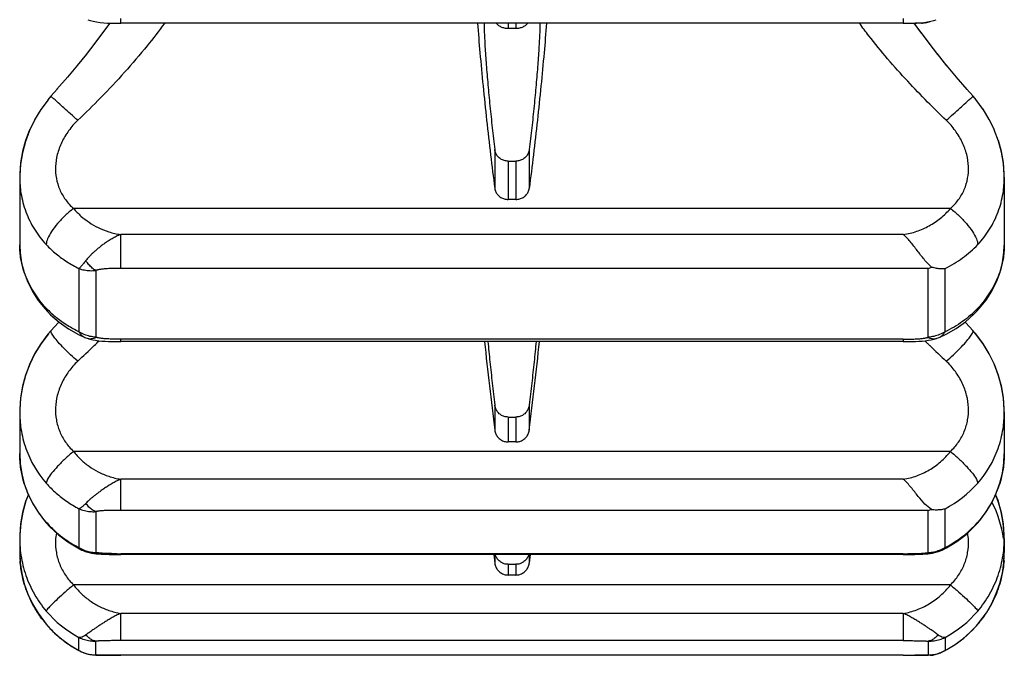
# Model space of a CAD drawing. Units: millimetres. Extents: x 0 to 297, y 0 to 210.
# Drawn here: x 236 to 258, y 30 to 44 of the extents above; entities that cross this region are included whole.
import ezdxf

# ---------------------------------------------------------------- set-up
doc = ezdxf.new("R2010")
doc.units = ezdxf.units.MM
doc.header["$LTSCALE"] = 16.335
doc.layers.get('0').update_dxf_attribs({"linetype": 'CONTINUOUS'})
doc.layers.add('RUNDUNGEN', color=7, linetype='CONTINUOUS')

msp = doc.modelspace()

# ---------------------------------------------------------------- linework, layer by layer
at = {"color": 7, "linetype": 'CONTINUOUS'}
for p, q in [((255.732, 43.622), (238.247, 43.622)), ((256.159, 43.626), (255.995, 43.626)), ((246.903, 43.511), (247.076, 43.511)), ((246.903, 40.544), (247.076, 40.544)), ((235.99, 40.187), (235.99, 38.671)), ((257.99, 40.187), (257.99, 38.671)), ((247.076, 39.689), (246.903, 39.689)), ((255.732, 36.514), (238.247, 36.514)), ((235.99, 34.941), (235.99, 34.012)), ((246.903, 34.828), (247.076, 34.828)), ((257.99, 34.941), (257.99, 34.012)), ((247.076, 34.273), (246.903, 34.273)), ((235.99, 32.117), (235.99, 31.804)), ((257.99, 32.117), (257.99, 31.804)), ((255.732, 31.758), (238.247, 31.758)), ((246.581, 31.758), (246.605, 31.564)), ((247.398, 31.758), (247.374, 31.564)), ((246.903, 31.538), (247.076, 31.538)), ((247.076, 31.299), (246.903, 31.299)), ((255.732, 29.506), (238.247, 29.506)), ((256.335, 29.507), (255.988, 29.507))]:
    msp.add_line(p, q, dxfattribs=at)
at = {"color": 9, "linetype": 'CONTINUOUS'}
for p, q in [((246.903, 43.622), (246.903, 43.511)), ((247.076, 43.622), (247.076, 43.511)), ((246.605, 40.802), (246.605, 39.936)), ((247.374, 40.802), (247.374, 39.936)), ((246.903, 40.544), (246.903, 39.689)), ((247.076, 40.544), (247.076, 39.689)), ((246.605, 35.096), (246.605, 34.533)), ((247.374, 35.096), (247.374, 34.533)), ((246.903, 34.828), (246.903, 34.273)), ((247.076, 34.828), (247.076, 34.273)), ((246.605, 31.758), (246.605, 31.564)), ((247.374, 31.758), (247.374, 31.564)), ((246.903, 31.538), (246.903, 31.299)), ((247.076, 31.538), (247.076, 31.299))]:
    msp.add_line(p, q, dxfattribs=at)
at = {"color": 7, "linetype": 'CONTINUOUS'}
for centre, start, end in [((364.35, 49.244), 186.15818, 187.12146), ((129.629, 49.244), 352.87854, 353.84182)]:
    msp.add_arc(centre, 118.66, start, end, dxfattribs=at)
for points, knots in [([(246.219, 43.622), (246.236, 43.403), (246.274, 42.936), (246.342, 42.214), (246.422, 41.454), (246.509, 40.691), (246.572, 40.185), (246.605, 39.936)], [0, 0, 0, 0, 0.177677, 0.379072, 0.587292, 0.796331, 1, 1, 1, 1]), ([(246.365, 43.622), (246.366, 43.567), (246.371, 43.395), (246.386, 43.087), (246.414, 42.685), (246.451, 42.242), (246.496, 41.771), (246.547, 41.288), (246.585, 40.964), (246.605, 40.802)], [0, 0, 0, 0, 0.058276, 0.182522, 0.326343, 0.485235, 0.654146, 0.827637, 1, 1, 1, 1]), ([(246.642, 43.621), (246.652, 43.609), (246.681, 43.58), (246.74, 43.543), (246.818, 43.517), (246.874, 43.511), (246.903, 43.511)], [0, 0, 0, 0, 0.159317, 0.422838, 0.707296, 1, 1, 1, 1]), ([(247.076, 43.511), (247.105, 43.511), (247.161, 43.517), (247.239, 43.543), (247.298, 43.58), (247.327, 43.609), (247.337, 43.621)], [0, 0, 0, 0, 0.292568, 0.57735, 0.840893, 1, 1, 1, 1]), ([(247.614, 43.622), (247.613, 43.567), (247.608, 43.395), (247.593, 43.087), (247.565, 42.685), (247.528, 42.242), (247.484, 41.771), (247.432, 41.288), (247.394, 40.964), (247.374, 40.802)], [0, 0, 0, 0, 0.058276, 0.182522, 0.326343, 0.485235, 0.654146, 0.827637, 1, 1, 1, 1]), ([(247.76, 43.622), (247.743, 43.403), (247.705, 42.936), (247.637, 42.214), (247.557, 41.454), (247.47, 40.691), (247.407, 40.185), (247.374, 39.936)], [0, 0, 0, 0, 0.177677, 0.379072, 0.587292, 0.796331, 1, 1, 1, 1]), ([(246.903, 40.544), (246.874, 40.544), (246.817, 40.551), (246.737, 40.587), (246.671, 40.643), (246.624, 40.717), (246.609, 40.774), (246.605, 40.802)], [0, 0, 0, 0, 0.19929, 0.399148, 0.597132, 0.798035, 1, 1, 1, 1]), ([(247.374, 40.802), (247.37, 40.774), (247.355, 40.717), (247.308, 40.643), (247.242, 40.587), (247.162, 40.551), (247.105, 40.544), (247.076, 40.544)], [0, 0, 0, 0, 0.202023, 0.402692, 0.60071, 0.8008, 1, 1, 1, 1]), ([(246.605, 39.936), (246.609, 39.909), (246.624, 39.855), (246.671, 39.785), (246.737, 39.73), (246.816, 39.697), (246.874, 39.689), (246.903, 39.689)], [0, 0, 0, 0, 0.195481, 0.392451, 0.592253, 0.795204, 1, 1, 1, 1]), ([(247.076, 39.689), (247.105, 39.689), (247.163, 39.697), (247.242, 39.73), (247.308, 39.784), (247.355, 39.855), (247.37, 39.909), (247.374, 39.936)], [0, 0, 0, 0, 0.20454, 0.407136, 0.606978, 0.804009, 1, 1, 1, 1]), ([(246.45, 36.514), (246.465, 36.364), (246.496, 36.054), (246.548, 35.581), (246.585, 35.259), (246.605, 35.096)], [0, 0, 0, 0, 0.318463, 0.654823, 1, 1, 1, 1]), ([(247.529, 36.514), (247.514, 36.364), (247.483, 36.054), (247.431, 35.581), (247.394, 35.259), (247.374, 35.096)], [0, 0, 0, 0, 0.318463, 0.654823, 1, 1, 1, 1]), ([(246.903, 34.828), (246.874, 34.828), (246.816, 34.837), (246.737, 34.873), (246.671, 34.932), (246.624, 35.008), (246.609, 35.067), (246.605, 35.096)], [0, 0, 0, 0, 0.196415, 0.394649, 0.592922, 0.79571, 1, 1, 1, 1]), ([(247.374, 35.096), (247.37, 35.067), (247.355, 35.008), (247.308, 34.932), (247.242, 34.873), (247.163, 34.837), (247.105, 34.828), (247.076, 34.828)], [0, 0, 0, 0, 0.204349, 0.406901, 0.605209, 0.803674, 1, 1, 1, 1]), ([(246.605, 34.533), (246.609, 34.504), (246.624, 34.448), (246.671, 34.375), (246.737, 34.317), (246.816, 34.281), (246.874, 34.273), (246.903, 34.273)], [0, 0, 0, 0, 0.199732, 0.399373, 0.599196, 0.799496, 1, 1, 1, 1]), ([(247.076, 34.273), (247.105, 34.273), (247.163, 34.281), (247.242, 34.317), (247.308, 34.374), (247.355, 34.448), (247.37, 34.504), (247.374, 34.533)], [0, 0, 0, 0, 0.200253, 0.400197, 0.600051, 0.799748, 1, 1, 1, 1]), ([(246.903, 31.538), (246.874, 31.538), (246.816, 31.546), (246.737, 31.583), (246.671, 31.642), (246.633, 31.705), (246.618, 31.745), (246.615, 31.758)], [0, 0, 0, 0, 0.221146, 0.444661, 0.668456, 0.897004, 1, 1, 1, 1]), ([(247.364, 31.758), (247.361, 31.745), (247.346, 31.705), (247.308, 31.643), (247.242, 31.583), (247.163, 31.546), (247.105, 31.538), (247.076, 31.538)], [0, 0, 0, 0, 0.103059, 0.331342, 0.555178, 0.778953, 1, 1, 1, 1]), ([(246.605, 31.564), (246.609, 31.535), (246.624, 31.478), (246.67, 31.403), (246.736, 31.345), (246.816, 31.308), (246.874, 31.299), (246.903, 31.299)], [0, 0, 0, 0, 0.200798, 0.401376, 0.601395, 0.800927, 1, 1, 1, 1]), ([(247.076, 31.299), (247.105, 31.299), (247.163, 31.308), (247.243, 31.345), (247.308, 31.403), (247.355, 31.478), (247.37, 31.535), (247.374, 31.564)], [0, 0, 0, 0, 0.198824, 0.397998, 0.598046, 0.798679, 1, 1, 1, 1])]:
    msp.add_open_spline(points, degree=3, knots=knots, dxfattribs=at)
at = {"layer": 'RUNDUNGEN', "color": 7, "linetype": 'CONTINUOUS'}
for p, q in [((237.513, 43.703), (237.562, 43.687)), ((237.562, 43.687), (237.634, 43.668)), ((238.004, 43.626), (237.842, 43.407)), ((256.137, 43.404), (255.974, 43.626)), ((256.235, 43.636), (256.334, 43.666)), ((256.345, 43.668), (256.417, 43.687)), ((256.417, 43.687), (256.466, 43.703)), ((237.85, 43.414), (237.664, 43.172)), ((237.672, 43.178), (237.474, 42.929)), ((256.505, 42.926), (256.307, 43.182)), ((237.482, 42.936), (237.271, 42.679)), ((256.708, 42.675), (256.497, 42.94)), ((237.28, 42.686), (237.055, 42.419)), ((256.924, 42.416), (256.699, 42.689)), ((237.064, 42.426), (236.822, 42.148)), ((257.157, 42.144), (256.915, 42.43)), ((236.832, 42.155), (236.688, 41.992)), ((257.291, 41.992), (257.148, 42.159)), ((236.688, 41.996), (236.619, 41.913)), ((257.36, 41.911), (257.291, 41.992)), ((257.517, 41.7), (257.354, 41.921)), ((257.652, 41.477), (257.515, 41.705)), ((236.325, 41.477), (236.207, 41.23)), ((257.77, 41.239), (257.654, 41.477)), ((236.053, 40.758), (236.01, 40.509)), ((257.989, 40.241), (257.972, 40.489)), ((235.99, 40.186), (235.99, 40.186)), ((257.99, 40.184), (257.99, 40.186)), ((235.99, 38.669), (235.99, 38.671)), ((257.99, 38.671), (257.99, 38.67)), ((236.61, 37.182), (236.679, 37.112)), ((236.61, 37.182), (236.61, 37.182)), ((257.31, 37.122), (257.369, 37.182)), ((257.369, 37.182), (257.369, 37.182)), ((236.693, 36.76), (236.621, 36.677)), ((236.77, 36.844), (236.693, 36.758)), ((236.864, 36.949), (236.761, 36.835)), ((257.218, 36.833), (257.115, 36.949)), ((257.286, 36.758), (257.209, 36.846)), ((237.442, 36.608), (237.442, 36.608)), ((237.496, 36.587), (237.56, 36.568)), ((256.419, 36.568), (256.483, 36.588)), ((256.537, 36.608), (256.69, 36.679)), ((256.537, 36.608), (256.537, 36.608)), ((255.732, 36.514), (255.842, 36.515)), ((255.842, 36.515), (255.924, 36.516)), ((236.117, 35.753), (236.05, 35.502)), ((236.05, 35.502), (236.007, 35.246)), ((257.969, 35.267), (257.925, 35.522)), ((236.007, 35.246), (235.99, 34.993)), ((257.989, 35.01), (257.969, 35.267)), ((257.99, 34.935), (257.989, 35.01)), ((235.99, 34.941), (235.99, 34.94)), ((257.99, 34.935), (257.99, 34.941)), ((235.99, 34.008), (235.99, 34.012)), ((257.99, 34.012), (257.99, 34.008)), ((236.546, 32.507), (236.592, 32.454)), ((236.592, 32.454), (236.663, 32.376)), ((257.326, 32.387), (257.387, 32.454)), ((257.387, 32.454), (257.441, 32.517)), ((235.991, 32.199), (235.99, 32.098)), ((257.988, 32.042), (257.988, 32.189)), ((235.99, 32.117), (235.99, 32.098)), ((237.291, 31.904), (237.381, 31.858)), ((256.598, 31.858), (256.701, 31.91)), ((235.99, 31.804), (235.99, 31.805)), ((237.381, 31.858), (237.396, 31.851)), ((237.396, 31.851), (237.455, 31.827)), ((237.455, 31.827), (237.514, 31.808)), ((237.514, 31.808), (237.571, 31.794)), ((237.571, 31.794), (237.571, 31.794)), ((255.732, 31.758), (255.861, 31.759)), ((255.861, 31.759), (255.926, 31.759)), ((256.386, 31.79), (256.408, 31.794)), ((256.408, 31.794), (256.463, 31.807)), ((256.408, 31.794), (256.408, 31.794)), ((257.979, 31.582), (257.99, 31.804)), ((257.99, 31.805), (257.99, 31.804)), ((257.396, 30.199), (257.446, 30.26)), ((237.103, 29.738), (237.286, 29.627)), ((256.706, 29.634), (256.888, 29.746)), ((237.286, 29.627), (237.331, 29.603)), ((237.331, 29.603), (237.357, 29.59)), ((237.8, 29.509), (237.858, 29.508)), ((237.858, 29.508), (237.919, 29.507)), ((237.919, 29.507), (238.014, 29.506)), ((238.014, 29.506), (238.247, 29.506)), ((255.732, 29.506), (255.899, 29.506)), ((255.899, 29.506), (256.029, 29.507)), ((256.029, 29.507), (256.121, 29.508)), ((256.121, 29.508), (256.179, 29.509)), ((256.179, 29.509), (256.234, 29.51)), ((256.309, 29.513), (256.323, 29.514)), ((256.323, 29.514), (256.351, 29.516)), ((256.351, 29.516), (256.42, 29.525)), ((256.42, 29.525), (256.488, 29.541)), ((256.648, 29.603), (256.706, 29.634)), ((256.648, 29.603), (256.648, 29.603))]:
    msp.add_line(p, q, dxfattribs=at)
at = {"layer": 'RUNDUNGEN', "color": 9, "linetype": 'CONTINUOUS'}
for p, q in [((238.247, 43.622), (238.247, 43.729)), ((255.732, 43.729), (255.732, 43.622)), ((256.787, 39.486), (237.192, 39.486)), ((238.247, 38.146), (238.247, 38.904)), ((255.732, 38.904), (238.249, 38.904)), ((237.314, 38.145), (237.314, 36.731)), ((237.69, 38.101), (237.69, 36.609)), ((256.289, 38.146), (238.247, 38.146)), ((256.289, 36.609), (256.289, 38.146)), ((256.665, 36.731), (256.665, 38.145)), ((255.732, 36.568), (238.247, 36.568)), ((238.247, 36.514), (238.247, 36.568)), ((255.732, 36.568), (255.732, 36.514)), ((256.787, 34.057), (237.192, 34.057)), ((238.247, 32.744), (238.247, 33.438)), ((255.732, 33.438), (238.249, 33.438)), ((237.314, 32.78), (237.314, 31.913)), ((256.665, 31.913), (256.665, 32.78)), ((237.69, 32.715), (237.69, 31.801)), ((256.289, 32.744), (238.247, 32.744)), ((256.289, 31.801), (256.289, 32.744)), ((236.592, 32.454), (236.582, 32.481)), ((257.387, 32.454), (257.397, 32.481)), ((257.988, 32.042), (257.99, 32.117)), ((255.732, 31.776), (238.247, 31.776)), ((238.247, 31.758), (238.247, 31.776)), ((255.732, 31.776), (255.732, 31.758)), ((256.787, 31.078), (237.192, 31.078)), ((238.247, 29.833), (238.247, 30.443)), ((255.732, 30.443), (238.249, 30.443)), ((255.732, 30.443), (255.732, 29.833)), ((236.583, 30.199), (236.582, 30.202)), ((257.396, 30.199), (257.397, 30.202)), ((237.314, 29.614), (237.314, 29.906)), ((237.69, 29.514), (237.69, 29.822)), ((255.732, 29.833), (238.247, 29.833)), ((256.289, 29.822), (256.289, 29.514)), ((256.665, 29.906), (256.665, 29.614)), ((237.314, 29.614), (237.331, 29.603)), ((237.656, 29.514), (237.69, 29.514)), ((255.732, 29.507), (238.247, 29.507)), ((238.247, 29.506), (238.247, 29.507)), ((255.732, 29.507), (255.732, 29.506)), ((256.289, 29.514), (256.323, 29.514)), ((256.648, 29.603), (256.665, 29.614))]:
    msp.add_line(p, q, dxfattribs=at)
at = {"layer": 'RUNDUNGEN', "color": 7, "linetype": 'CONTINUOUS'}
for points in [[(237.634, 43.668), (237.709, 43.653), (237.786, 43.642)], [(237.786, 43.642), (237.867, 43.633), (237.95, 43.628), (238.035, 43.624), (238.122, 43.623), (238.211, 43.622), (238.247, 43.622)], [(255.732, 43.622), (255.768, 43.622), (255.857, 43.623), (255.944, 43.624), (256.029, 43.628), (256.112, 43.633), (256.193, 43.642), (256.27, 43.653), (256.345, 43.668)], [(256.315, 43.168), (256.129, 43.418), (255.977, 43.626)], [(236.623, 41.916), (236.462, 41.699), (236.323, 41.469)], [(236.207, 41.23), (236.116, 40.984), (236.049, 40.732), (236.007, 40.479), (235.99, 40.225), (235.99, 40.186)], [(236.211, 41.244), (236.121, 41.003), (236.053, 40.758)], [(257.972, 40.489), (257.929, 40.742), (257.862, 40.993), (257.766, 41.244)], [(257.99, 40.184), (257.988, 40.261), (257.969, 40.51), (257.925, 40.758), (257.857, 41.004)], [(236.01, 40.509), (235.991, 40.261), (235.99, 40.229)], [(235.99, 38.669), (235.998, 38.492), (236.031, 38.272), (236.088, 38.054), (236.17, 37.841), (236.275, 37.632), (236.404, 37.432), (236.556, 37.242), (236.61, 37.182)], [(257.369, 37.182), (257.431, 37.251), (257.582, 37.441), (257.709, 37.642), (257.813, 37.85), (257.894, 38.064), (257.95, 38.281), (257.982, 38.5), (257.99, 38.67)], [(236.679, 37.112), (236.869, 36.945), (237.078, 36.798)], [(256.69, 36.679), (256.914, 36.806), (257.121, 36.954), (257.31, 37.122)], [(237.078, 36.798), (237.302, 36.672), (237.442, 36.608)], [(257.989, 34.993), (257.971, 35.249), (257.928, 35.505), (257.861, 35.756), (257.769, 36.002), (257.654, 36.238), (257.516, 36.464), (257.357, 36.676), (257.286, 36.758)], [(236.63, 36.686), (236.469, 36.473), (236.33, 36.247), (236.214, 36.01), (236.121, 35.765), (236.053, 35.514), (236.009, 35.259), (235.99, 35.002), (235.99, 34.94)], [(236.621, 36.677), (236.461, 36.463), (236.323, 36.236), (236.208, 35.999), (236.117, 35.753)], [(237.442, 36.608), (237.465, 36.599), (237.496, 36.587)], [(237.56, 36.568), (237.622, 36.554), (237.687, 36.542), (237.755, 36.533)], [(237.755, 36.533), (237.826, 36.526), (237.9, 36.521)], [(237.9, 36.521), (237.977, 36.518), (238.056, 36.516)], [(255.924, 36.516), (256.002, 36.518), (256.079, 36.521)], [(256.079, 36.521), (256.153, 36.526), (256.224, 36.533), (256.292, 36.542), (256.357, 36.554), (256.419, 36.568)], [(256.483, 36.588), (256.511, 36.598), (256.537, 36.608)], [(257.925, 35.522), (257.856, 35.773), (257.763, 36.018), (257.647, 36.254), (257.508, 36.479), (257.347, 36.69)], [(238.056, 36.516), (238.137, 36.515), (238.247, 36.514)], [(235.99, 34.008), (236.001, 33.79), (236.035, 33.562), (236.093, 33.337), (236.174, 33.117), (236.277, 32.904), (236.401, 32.7), (236.546, 32.507)], [(257.441, 32.517), (257.585, 32.71), (257.708, 32.914), (257.81, 33.128), (257.889, 33.348), (257.946, 33.573), (257.979, 33.801), (257.99, 34.008)], [(236.184, 33.096), (236.123, 32.94), (236.054, 32.693), (236.01, 32.44), (235.991, 32.189)], [(236.184, 33.095), (236.128, 32.953), (236.057, 32.706), (236.012, 32.454), (235.991, 32.199)], [(257.988, 32.205), (257.967, 32.46), (257.92, 32.713), (257.849, 32.96), (257.795, 33.096)], [(257.988, 32.189), (257.969, 32.445), (257.924, 32.697), (257.854, 32.944), (257.795, 33.096)], [(236.663, 32.376), (236.854, 32.197), (237.064, 32.039), (237.291, 31.904)], [(256.701, 31.91), (256.927, 32.047), (257.136, 32.206), (257.326, 32.387)], [(235.99, 31.805), (236.001, 31.57), (236.035, 31.332), (236.093, 31.099), (236.174, 30.872), (236.276, 30.653), (236.399, 30.445), (236.541, 30.25), (236.583, 30.199)], [(237.571, 31.794), (237.593, 31.79), (237.643, 31.782), (237.695, 31.776), (237.75, 31.771)], [(237.75, 31.771), (237.807, 31.767), (237.866, 31.764)], [(237.866, 31.764), (237.927, 31.762), (237.989, 31.76), (238.053, 31.759)], [(238.053, 31.759), (238.118, 31.759), (238.247, 31.758)], [(255.926, 31.759), (255.99, 31.76), (256.052, 31.762), (256.113, 31.764)], [(256.113, 31.764), (256.172, 31.767), (256.229, 31.771), (256.284, 31.776), (256.336, 31.782), (256.386, 31.79)], [(256.463, 31.807), (256.52, 31.825), (256.576, 31.848), (256.598, 31.858)], [(257.446, 30.26), (257.588, 30.456), (257.709, 30.664), (257.81, 30.883), (257.889, 31.11), (257.946, 31.344), (257.979, 31.582)], [(236.583, 30.199), (236.62, 30.157), (236.769, 30.003), (236.93, 29.863), (237.103, 29.738)], [(256.888, 29.746), (257.06, 29.872), (257.221, 30.013), (257.368, 30.167), (257.396, 30.199)], [(237.357, 29.59), (237.422, 29.563), (237.49, 29.541)], [(237.49, 29.541), (237.558, 29.525), (237.627, 29.516), (237.656, 29.514)], [(237.656, 29.514), (237.67, 29.513), (237.694, 29.512), (237.719, 29.511), (237.745, 29.51), (237.8, 29.509)], [(256.234, 29.51), (256.26, 29.511), (256.285, 29.512), (256.309, 29.513)], [(256.488, 29.541), (256.554, 29.562), (256.619, 29.589), (256.648, 29.603)]]:
    msp.add_lwpolyline(points, dxfattribs=at)
for centre, radius, start, end in [((256.164, 43.971), 0.344, 260.6571, 266.2932), ((256.162, 43.951), 0.324, 266.3158, 269.5497), ((255.86, 39.23), 1.166, 291.5776, 295.6017), ((255.574, 31.806), 2.415, 7.3618, 27.5982), ((256.059, 33.658), 0.943, 284.0721, 288.826), ((255.548, 31.804), 2.441, 355.7131, 359.9897), ((255.491, 31.822), 2.502, 319.6342, 323.5171), ((256.335, 30.294), 0.787, 269.9998, 272.0762), ((256.248, 30.301), 0.802, 278.2813, 282.1043), ((256.246, 30.311), 0.812, 282.1088, 289.6576), ((256.241, 30.326), 0.828, 289.6562, 296.521)]:
    msp.add_arc(centre, radius, start, end, dxfattribs=at)
at = {"layer": 'RUNDUNGEN', "color": 9, "linetype": 'CONTINUOUS'}
for centre, radius, start, end in [((238.283, 38.858), 2.333, 223.2031, 231.0121), ((255.708, 38.846), 2.317, 311.2504, 316.8097), ((237.562, 36.783), 0.206, 251.1564, 262.9251), ((215.614, 59.13), 31.644, 314.1495, 314.4273), ((278.169, 58.93), 31.363, 225.5735, 225.7314), ((256.417, 36.783), 0.206, 286.5967, 288.8517), ((256.454, 36.804), 0.213, 293.0401, 302.3388), ((213.724, 61.084), 34.361, 313.2939, 314.1411), ((278.678, 59.452), 32.092, 225.7311, 225.852), ((280.29, 61.12), 34.412, 225.8609, 226.7053), ((238.355, 34.911), 2.361, 199.406, 221.3431), ((255.624, 34.911), 2.361, 318.6568, 340.5971), ((255.511, 35.015), 2.515, 297.3222, 318.6053), ((238.387, 34.065), 2.401, 221.2691, 221.9002), ((238.407, 34.083), 2.428, 221.9106, 229.0385), ((255.577, 34.079), 2.422, 313.216, 318.0957), ((255.595, 34.063), 2.398, 318.1024, 318.7303), ((238.436, 34.119), 2.475, 229.0633, 239.6411), ((255.546, 34.114), 2.469, 296.9564, 313.1948), ((238.546, 32.117), 2.556, 180.4214, 183.294), ((238.528, 32.116), 2.538, 183.2901, 188.5271), ((238.456, 34.152), 2.513, 239.6259, 242.9702), ((237.738, 32.643), 0.844, 239.8241, 253.3067), ((256.239, 32.647), 0.848, 291.155, 300.1426), ((255.451, 32.116), 2.538, 351.474, 356.7116), ((255.435, 32.117), 2.554, 356.7072, 358.3132), ((238.431, 31.804), 2.441, 180.0103, 184.4723), ((237.735, 32.63), 0.831, 253.3151, 257.8791), ((237.732, 32.618), 0.819, 257.8718, 267.0555), ((238.188, 42.463), 10.686, 269.2148, 269.8203), ((238.24, 55.217), 23.441, 269.7912, 270.0159), ((255.739, 55.267), 23.491, 269.9844, 270.2077), ((255.791, 42.466), 10.69, 270.1785, 270.783), ((256.247, 32.611), 0.811, 272.9276, 277.526), ((256.246, 32.623), 0.823, 277.5228, 282.0849), ((256.243, 32.635), 0.836, 282.1002, 291.1666), ((238.493, 32.121), 2.509, 220.3898, 241.9764), ((255.486, 32.121), 2.509, 298.0242, 319.6101), ((238.488, 31.822), 2.501, 216.5943, 220.3666), ((238.474, 31.811), 2.484, 220.3663, 223.2962), ((255.501, 31.814), 2.489, 303.3098, 319.6293), ((238.479, 31.815), 2.49, 223.2952, 227.6929), ((238.476, 31.812), 2.486, 227.6934, 229.3727), ((238.479, 31.815), 2.491, 229.3732, 235.4248), ((238.483, 31.821), 2.497, 235.4257, 242.0867), ((255.496, 31.821), 2.497, 297.9101, 303.3191), ((237.702, 30.32), 0.806, 241.1955, 242.5894), ((237.704, 30.323), 0.81, 242.5897, 255.1534), ((237.702, 30.318), 0.804, 255.1761, 262.1682), ((237.702, 30.313), 0.799, 262.1582, 269.1764), ((256.278, 30.309), 0.795, 270.8164, 273.2451), ((256.277, 30.315), 0.801, 273.2477, 280.1444), ((256.276, 30.319), 0.805, 280.1524, 289.4848), ((256.275, 30.324), 0.81, 289.4823, 298.7832)]:
    msp.add_arc(centre, radius, start, end, dxfattribs=at)
for points, knots in [([(239.223, 43.621), (239.099, 43.449), (238.812, 43.076), (238.336, 42.524), (237.816, 41.973), (237.461, 41.622), (237.287, 41.456)], [0, 0, 0, 0, 0.218935, 0.484847, 0.752205, 1, 1, 1, 1]), ([(256.692, 41.456), (256.552, 41.59), (256.26, 41.877), (255.822, 42.332), (255.38, 42.824), (255.025, 43.258), (254.823, 43.528), (254.756, 43.621)], [0, 0, 0, 0, 0.200182, 0.421348, 0.65225, 0.881605, 1, 1, 1, 1]), ([(237.287, 41.456), (237.234, 41.504), (237.13, 41.595), (236.984, 41.726), (236.863, 41.833), (236.766, 41.922), (236.721, 41.96), (236.69, 41.991), (236.689, 41.992), (236.689, 41.992)], [0, 0, 0, 0, 0.26745, 0.515536, 0.725981, 0.883282, 0.975852, 0.996904, 1, 1, 1, 1]), ([(256.692, 41.456), (256.745, 41.504), (256.849, 41.595), (256.995, 41.726), (257.116, 41.833), (257.213, 41.922), (257.258, 41.96), (257.289, 41.991), (257.29, 41.992), (257.29, 41.992)], [0, 0, 0, 0, 0.267449, 0.515534, 0.725979, 0.883279, 0.97585, 0.996905, 1, 1, 1, 1]), ([(237.287, 41.456), (237.213, 41.385), (237.078, 41.23), (236.922, 40.972), (236.822, 40.7), (236.781, 40.426), (236.799, 40.159), (236.875, 39.907), (237.006, 39.678), (237.126, 39.546), (237.192, 39.486)], [0, 0, 0, 0, 0.139403, 0.275082, 0.404496, 0.527575, 0.64594, 0.762241, 0.879429, 1, 1, 1, 1]), ([(256.787, 39.486), (256.853, 39.546), (256.973, 39.678), (257.105, 39.908), (257.18, 40.16), (257.198, 40.426), (257.157, 40.7), (257.057, 40.972), (256.901, 41.23), (256.766, 41.385), (256.692, 41.456)], [0, 0, 0, 0, 0.12075, 0.23794, 0.354235, 0.472618, 0.595685, 0.725043, 0.860566, 1, 1, 1, 1]), ([(235.99, 40.186), (235.99, 40.066), (236.01, 39.802), (236.114, 39.405), (236.305, 39.015), (236.483, 38.786), (236.582, 38.68)], [0, 0, 0, 0, 0.216505, 0.478146, 0.738194, 1, 1, 1, 1]), ([(257.397, 38.68), (257.496, 38.786), (257.674, 39.015), (257.865, 39.405), (257.969, 39.801), (257.989, 40.065), (257.99, 40.184)], [0, 0, 0, 0, 0.262131, 0.522351, 0.784165, 1, 1, 1, 1]), ([(237.192, 39.486), (237.127, 39.437), (237.003, 39.33), (236.838, 39.158), (236.705, 38.985), (236.616, 38.829), (236.583, 38.725), (236.582, 38.68)], [0, 0, 0, 0, 0.238169, 0.475548, 0.692002, 0.870313, 1, 1, 1, 1]), ([(237.192, 39.486), (237.244, 39.427), (237.354, 39.315), (237.539, 39.172), (237.747, 39.052), (237.984, 38.956), (238.158, 38.917), (238.249, 38.904)], [0, 0, 0, 0, 0.191872, 0.379082, 0.569927, 0.774642, 1, 1, 1, 1]), ([(255.732, 38.904), (255.834, 38.918), (256.034, 38.967), (256.315, 39.092), (256.571, 39.264), (256.719, 39.408), (256.787, 39.486)], [0, 0, 0, 0, 0.250823, 0.498986, 0.748442, 1, 1, 1, 1]), ([(256.787, 39.486), (256.852, 39.437), (256.976, 39.33), (257.141, 39.158), (257.274, 38.985), (257.363, 38.829), (257.396, 38.725), (257.397, 38.68)], [0, 0, 0, 0, 0.238169, 0.475547, 0.692001, 0.870313, 1, 1, 1, 1]), ([(238.247, 38.904), (238.213, 38.891), (238.147, 38.862), (238.054, 38.812), (237.968, 38.76), (237.889, 38.706), (237.814, 38.652), (237.746, 38.598), (237.683, 38.545), (237.628, 38.495), (237.579, 38.448), (237.537, 38.404), (237.501, 38.362), (237.479, 38.335), (237.469, 38.321)], [0, 0, 0, 0, 0.112444, 0.219222, 0.321211, 0.419187, 0.513372, 0.602679, 0.685918, 0.762243, 0.831194, 0.89282, 0.948375, 1, 1, 1, 1]), ([(236.582, 37.26), (236.484, 37.365), (236.309, 37.588), (236.117, 37.959), (236.011, 38.324), (235.99, 38.564), (235.99, 38.669)], [0, 0, 0, 0, 0.275246, 0.540744, 0.797261, 1, 1, 1, 1]), ([(236.582, 38.68), (236.652, 38.606), (236.799, 38.468), (237.045, 38.289), (237.222, 38.19), (237.314, 38.145)], [0, 0, 0, 0, 0.33434, 0.663976, 1, 1, 1, 1]), ([(256.665, 38.145), (256.802, 38.212), (257.064, 38.369), (257.293, 38.57), (257.397, 38.68)], [0, 0, 0, 0, 0.500953, 1, 1, 1, 1]), ([(257.99, 38.67), (257.989, 38.564), (257.968, 38.324), (257.862, 37.959), (257.67, 37.588), (257.495, 37.365), (257.397, 37.26)], [0, 0, 0, 0, 0.203116, 0.459503, 0.724838, 1, 1, 1, 1]), ([(237.469, 38.321), (237.45, 38.297), (237.415, 38.252), (237.363, 38.193), (237.33, 38.159), (237.314, 38.145)], [0, 0, 0, 0, 0.395984, 0.731957, 1, 1, 1, 1]), ([(237.69, 38.101), (237.662, 38.116), (237.607, 38.155), (237.533, 38.23), (237.49, 38.289), (237.469, 38.321)], [0, 0, 0, 0, 0.301824, 0.637007, 1, 1, 1, 1]), ([(237.314, 38.145), (237.353, 38.131), (237.435, 38.109), (237.561, 38.095), (237.647, 38.097), (237.69, 38.101)], [0, 0, 0, 0, 0.326006, 0.660363, 1, 1, 1, 1]), ([(238.247, 38.146), (238.217, 38.146), (238.16, 38.146), (238.081, 38.145), (238.013, 38.143), (237.953, 38.141), (237.901, 38.137), (237.856, 38.133), (237.816, 38.129), (237.782, 38.124), (237.753, 38.118), (237.729, 38.113), (237.708, 38.107), (237.696, 38.103), (237.69, 38.101)], [0, 0, 0, 0, 0.164234, 0.303309, 0.423134, 0.528074, 0.620891, 0.702488, 0.773447, 0.834466, 0.886358, 0.930123, 0.967378, 1, 1, 1, 1]), ([(237.314, 36.731), (237.227, 36.772), (237.053, 36.867), (236.892, 36.981), (236.815, 37.044)], [0, 0, 0, 0, 0.492564, 1, 1, 1, 1]), ([(257.236, 37.104), (257.179, 37.054), (257, 36.912), (256.803, 36.796), (256.665, 36.731)], [0, 0, 0, 0, 0.33085, 1, 1, 1, 1]), ([(237.287, 36.074), (237.233, 36.121), (237.128, 36.216), (236.981, 36.359), (236.859, 36.489), (236.761, 36.605), (236.713, 36.679), (236.679, 36.742), (236.692, 36.755), (236.694, 36.756)], [0, 0, 0, 0, 0.236025, 0.462799, 0.664001, 0.825377, 0.936201, 0.99262, 1, 1, 1, 1]), ([(256.692, 36.074), (256.746, 36.121), (256.851, 36.216), (256.998, 36.359), (257.12, 36.489), (257.218, 36.605), (257.266, 36.679), (257.3, 36.742), (257.287, 36.755), (257.285, 36.756)], [0, 0, 0, 0, 0.236023, 0.462795, 0.663996, 0.825371, 0.936196, 0.992616, 1, 1, 1, 1]), ([(237.69, 36.609), (237.647, 36.613), (237.559, 36.627), (237.432, 36.668), (237.352, 36.708), (237.314, 36.731)], [0, 0, 0, 0, 0.330671, 0.665276, 1, 1, 1, 1]), ([(237.314, 36.731), (237.327, 36.709), (237.355, 36.669), (237.4, 36.629), (237.431, 36.613), (237.442, 36.608)], [0, 0, 0, 0, 0.425206, 0.807615, 1, 1, 1, 1]), ([(237.537, 36.578), (237.562, 36.575), (237.616, 36.578), (237.666, 36.597), (237.69, 36.609)], [0, 0, 0, 0, 0.474715, 1, 1, 1, 1]), ([(238.042, 36.57), (238.031, 36.57), (238.001, 36.571), (237.953, 36.573), (237.901, 36.576), (237.855, 36.58), (237.816, 36.584), (237.782, 36.588), (237.754, 36.593), (237.73, 36.598), (237.709, 36.603), (237.696, 36.607), (237.69, 36.609)], [0, 0, 0, 0, 0.091447, 0.257564, 0.40398, 0.53205, 0.643009, 0.738119, 0.818801, 0.88719, 0.946654, 1, 1, 1, 1]), ([(238.247, 36.568), (238.216, 36.568), (238.159, 36.568), (238.091, 36.569), (238.054, 36.57), (238.042, 36.57)], [0, 0, 0, 0, 0.448638, 0.829894, 1, 1, 1, 1]), ([(255.732, 36.568), (255.763, 36.568), (255.819, 36.568), (255.888, 36.569), (255.925, 36.57), (255.937, 36.57)], [0, 0, 0, 0, 0.448036, 0.829732, 1, 1, 1, 1]), ([(255.937, 36.57), (255.948, 36.57), (255.978, 36.571), (256.026, 36.573), (256.078, 36.576), (256.124, 36.58), (256.163, 36.584), (256.197, 36.588), (256.226, 36.593), (256.25, 36.598), (256.271, 36.603), (256.283, 36.607), (256.289, 36.609)], [0, 0, 0, 0, 0.091194, 0.256827, 0.403316, 0.532042, 0.643917, 0.740047, 0.821714, 0.890498, 0.948947, 1, 1, 1, 1]), ([(256.665, 36.731), (256.626, 36.708), (256.546, 36.668), (256.42, 36.627), (256.332, 36.613), (256.289, 36.609)], [0, 0, 0, 0, 0.336346, 0.670617, 1, 1, 1, 1]), ([(256.289, 36.609), (256.314, 36.597), (256.364, 36.578), (256.429, 36.574), (256.465, 36.582), (256.476, 36.585)], [0, 0, 0, 0, 0.431713, 0.821892, 1, 1, 1, 1]), ([(237.287, 36.074), (237.213, 36.004), (237.077, 35.851), (236.922, 35.593), (236.822, 35.318), (236.781, 35.039), (236.799, 34.765), (236.875, 34.503), (237.006, 34.262), (237.126, 34.122), (237.192, 34.057)], [0, 0, 0, 0, 0.135824, 0.268692, 0.396571, 0.519603, 0.639282, 0.757805, 0.877449, 1, 1, 1, 1]), ([(256.787, 34.057), (256.853, 34.122), (256.973, 34.262), (257.104, 34.504), (257.18, 34.765), (257.198, 35.04), (257.157, 35.319), (257.057, 35.593), (256.902, 35.851), (256.766, 36.004), (256.692, 36.074)], [0, 0, 0, 0, 0.122733, 0.242381, 0.360896, 0.480591, 0.603608, 0.731431, 0.864146, 1, 1, 1, 1]), ([(235.99, 34.94), (235.99, 34.815), (236.01, 34.539), (236.077, 34.27), (236.128, 34.127)], [0, 0, 0, 0, 0.45162, 1, 1, 1, 1]), ([(257.852, 34.127), (257.902, 34.27), (257.969, 34.538), (257.989, 34.812), (257.99, 34.935)], [0, 0, 0, 0, 0.551593, 1, 1, 1, 1]), ([(236.582, 32.481), (236.483, 32.594), (236.307, 32.835), (236.115, 33.236), (236.011, 33.632), (235.99, 33.892), (235.99, 34.008)], [0, 0, 0, 0, 0.269143, 0.533343, 0.793137, 1, 1, 1, 1]), ([(237.192, 34.057), (237.128, 34.005), (237.006, 33.899), (236.842, 33.737), (236.709, 33.586), (236.622, 33.463), (236.583, 33.384), (236.582, 33.352)], [0, 0, 0, 0, 0.262563, 0.514475, 0.732738, 0.898288, 1, 1, 1, 1]), ([(237.192, 34.057), (237.243, 33.994), (237.353, 33.876), (237.538, 33.723), (237.746, 33.596), (237.984, 33.494), (238.157, 33.453), (238.249, 33.438)], [0, 0, 0, 0, 0.195283, 0.383915, 0.574575, 0.777645, 1, 1, 1, 1]), ([(255.732, 33.438), (255.834, 33.454), (256.035, 33.505), (256.317, 33.638), (256.573, 33.822), (256.72, 33.974), (256.787, 34.057)], [0, 0, 0, 0, 0.247554, 0.494104, 0.744387, 1, 1, 1, 1]), ([(256.787, 34.057), (256.851, 34.005), (256.973, 33.899), (257.137, 33.737), (257.27, 33.586), (257.357, 33.463), (257.396, 33.384), (257.397, 33.352)], [0, 0, 0, 0, 0.262563, 0.514474, 0.732738, 0.898288, 1, 1, 1, 1]), ([(257.99, 34.008), (257.989, 33.893), (257.968, 33.632), (257.864, 33.236), (257.672, 32.835), (257.496, 32.594), (257.397, 32.481)], [0, 0, 0, 0, 0.207083, 0.466797, 0.730886, 1, 1, 1, 1]), ([(236.582, 33.352), (236.651, 33.273), (236.798, 33.126), (237.044, 32.934), (237.222, 32.828), (237.314, 32.78)], [0, 0, 0, 0, 0.337204, 0.666692, 1, 1, 1, 1]), ([(238.247, 33.438), (238.213, 33.425), (238.147, 33.395), (238.054, 33.344), (237.969, 33.292), (237.889, 33.239), (237.814, 33.187), (237.746, 33.137), (237.684, 33.089), (237.628, 33.045), (237.58, 33.004), (237.538, 32.966), (237.501, 32.932), (237.479, 32.909), (237.469, 32.898)], [0, 0, 0, 0, 0.116725, 0.227336, 0.332457, 0.432733, 0.528305, 0.618029, 0.700715, 0.775575, 0.842244, 0.900884, 0.952792, 1, 1, 1, 1]), ([(237.469, 32.898), (237.45, 32.879), (237.416, 32.845), (237.364, 32.805), (237.33, 32.786), (237.314, 32.78)], [0, 0, 0, 0, 0.408779, 0.743206, 1, 1, 1, 1]), ([(237.314, 32.78), (237.353, 32.763), (237.434, 32.736), (237.561, 32.714), (237.647, 32.713), (237.69, 32.715)], [0, 0, 0, 0, 0.329521, 0.663477, 1, 1, 1, 1]), ([(237.69, 32.715), (237.663, 32.725), (237.607, 32.754), (237.533, 32.817), (237.489, 32.869), (237.469, 32.898)], [0, 0, 0, 0, 0.30024, 0.63367, 1, 1, 1, 1]), ([(238.247, 32.744), (238.216, 32.744), (238.16, 32.744), (238.081, 32.743), (238.013, 32.742), (237.953, 32.74), (237.901, 32.738), (237.856, 32.736), (237.816, 32.733), (237.782, 32.73), (237.753, 32.726), (237.729, 32.723), (237.708, 32.719), (237.696, 32.717), (237.69, 32.715)], [0, 0, 0, 0, 0.164437, 0.304155, 0.424516, 0.529888, 0.623026, 0.704813, 0.775818, 0.836723, 0.888333, 0.931644, 0.968258, 1, 1, 1, 1]), ([(236.809, 32.239), (236.799, 32.183), (236.783, 32.036), (236.799, 31.797), (236.875, 31.534), (237.006, 31.289), (237.126, 31.144), (237.192, 31.078)], [0, 0, 0, 0, 0.134718, 0.347827, 0.561001, 0.777635, 1, 1, 1, 1]), ([(256.787, 31.078), (256.853, 31.145), (256.973, 31.289), (257.104, 31.534), (257.18, 31.797), (257.196, 32.036), (257.18, 32.182), (257.171, 32.238)], [0, 0, 0, 0, 0.22279, 0.439518, 0.652766, 0.86599, 1, 1, 1, 1]), ([(237.314, 31.913), (237.327, 31.897), (237.348, 31.876), (237.373, 31.862), (237.381, 31.858)], [0, 0, 0, 0, 0.700331, 1, 1, 1, 1]), ([(256.598, 31.858), (256.605, 31.862), (256.631, 31.876), (256.652, 31.897), (256.665, 31.913)], [0, 0, 0, 0, 0.296992, 1, 1, 1, 1]), ([(236.018, 31.739), (236.04, 31.587), (236.114, 31.287), (236.305, 30.865), (236.482, 30.612), (236.582, 30.495)], [0, 0, 0, 0, 0.333701, 0.666574, 1, 1, 1, 1]), ([(237.571, 31.794), (237.585, 31.792), (237.625, 31.787), (237.665, 31.793), (237.69, 31.801)], [0, 0, 0, 0, 0.342714, 1, 1, 1, 1]), ([(238.042, 31.778), (238.031, 31.778), (238.001, 31.778), (237.953, 31.779), (237.901, 31.781), (237.855, 31.783), (237.816, 31.786), (237.783, 31.788), (237.754, 31.791), (237.73, 31.794), (237.709, 31.797), (237.696, 31.799), (237.69, 31.801)], [0, 0, 0, 0, 0.091964, 0.258973, 0.406088, 0.534641, 0.645847, 0.740954, 0.821377, 0.889245, 0.947885, 1, 1, 1, 1]), ([(255.937, 31.778), (255.948, 31.778), (255.978, 31.778), (256.026, 31.779), (256.078, 31.781), (256.123, 31.783), (256.163, 31.786), (256.197, 31.788), (256.226, 31.791), (256.25, 31.794), (256.271, 31.797), (256.283, 31.799), (256.289, 31.801)], [0, 0, 0, 0, 0.091709, 0.258234, 0.405422, 0.534634, 0.646758, 0.742881, 0.824277, 0.89252, 0.950139, 1, 1, 1, 1]), ([(256.289, 31.801), (256.314, 31.793), (256.354, 31.787), (256.395, 31.792), (256.408, 31.794)], [0, 0, 0, 0, 0.657065, 1, 1, 1, 1]), ([(257.397, 30.495), (257.497, 30.612), (257.674, 30.865), (257.865, 31.287), (257.939, 31.587), (257.961, 31.739)], [0, 0, 0, 0, 0.333557, 0.666365, 1, 1, 1, 1]), ([(236.479, 30.331), (236.421, 30.41), (236.283, 30.621), (236.115, 30.988), (236.026, 31.343), (236.002, 31.554), (235.997, 31.614)], [0, 0, 0, 0, 0.213182, 0.542524, 0.870198, 1, 1, 1, 1]), ([(237.192, 31.078), (237.129, 31.025), (237.009, 30.922), (236.847, 30.775), (236.712, 30.651), (236.634, 30.561), (236.584, 30.514), (236.582, 30.495)], [0, 0, 0, 0, 0.291529, 0.560241, 0.780509, 0.931506, 1, 1, 1, 1]), ([(237.192, 31.078), (237.243, 31.013), (237.352, 30.891), (237.538, 30.734), (237.746, 30.603), (237.983, 30.5), (238.157, 30.457), (238.249, 30.443)], [0, 0, 0, 0, 0.197034, 0.386326, 0.576833, 0.77907, 1, 1, 1, 1]), ([(255.732, 30.443), (255.834, 30.459), (256.035, 30.511), (256.317, 30.647), (256.574, 30.836), (256.72, 30.993), (256.787, 31.078)], [0, 0, 0, 0, 0.246178, 0.491832, 0.742387, 1, 1, 1, 1]), ([(256.787, 31.078), (256.85, 31.025), (256.97, 30.922), (257.132, 30.775), (257.267, 30.651), (257.345, 30.561), (257.395, 30.514), (257.397, 30.495)], [0, 0, 0, 0, 0.291528, 0.560241, 0.780509, 0.931507, 1, 1, 1, 1]), ([(238.247, 30.443), (238.213, 30.429), (238.147, 30.399), (238.055, 30.348), (237.969, 30.298), (237.889, 30.248), (237.815, 30.2), (237.746, 30.155), (237.684, 30.114), (237.629, 30.076), (237.58, 30.042), (237.538, 30.013), (237.502, 29.987), (237.479, 29.97), (237.469, 29.962)], [0, 0, 0, 0, 0.121532, 0.23623, 0.344544, 0.447055, 0.543869, 0.633826, 0.715776, 0.789014, 0.853291, 0.908888, 0.957151, 1, 1, 1, 1]), ([(256.51, 29.962), (256.499, 29.97), (256.476, 29.987), (256.439, 30.014), (256.398, 30.043), (256.35, 30.076), (256.295, 30.114), (256.233, 30.155), (256.165, 30.2), (256.091, 30.248), (256.011, 30.297), (255.925, 30.348), (255.832, 30.398), (255.766, 30.429), (255.732, 30.443)], [0, 0, 0, 0, 0.0447, 0.093689, 0.148833, 0.212196, 0.284534, 0.365717, 0.455156, 0.551884, 0.654654, 0.763211, 0.878137, 1, 1, 1, 1]), ([(237.469, 29.962), (237.451, 29.949), (237.416, 29.926), (237.363, 29.905), (237.329, 29.903), (237.314, 29.906)], [0, 0, 0, 0, 0.405052, 0.734263, 1, 1, 1, 1]), ([(237.69, 29.822), (237.663, 29.826), (237.608, 29.843), (237.533, 29.892), (237.489, 29.937), (237.469, 29.962)], [0, 0, 0, 0, 0.304555, 0.635491, 1, 1, 1, 1]), ([(256.51, 29.962), (256.49, 29.937), (256.446, 29.892), (256.371, 29.843), (256.316, 29.826), (256.289, 29.822)], [0, 0, 0, 0, 0.364482, 0.69542, 1, 1, 1, 1]), ([(256.665, 29.906), (256.651, 29.903), (256.616, 29.905), (256.564, 29.926), (256.529, 29.948), (256.51, 29.962)], [0, 0, 0, 0, 0.260211, 0.591189, 1, 1, 1, 1]), ([(237.314, 29.906), (237.353, 29.887), (237.433, 29.854), (237.56, 29.826), (237.647, 29.821), (237.69, 29.822)], [0, 0, 0, 0, 0.332608, 0.666309, 1, 1, 1, 1]), ([(238.247, 29.833), (238.216, 29.833), (238.16, 29.833), (238.081, 29.833), (238.013, 29.833), (237.953, 29.832), (237.901, 29.831), (237.856, 29.83), (237.816, 29.829), (237.782, 29.828), (237.753, 29.826), (237.729, 29.825), (237.709, 29.824), (237.696, 29.823), (237.69, 29.822)], [0, 0, 0, 0, 0.164826, 0.304872, 0.425505, 0.531092, 0.624386, 0.706259, 0.777269, 0.838089, 0.889521, 0.932556, 0.968785, 1, 1, 1, 1]), ([(255.732, 29.833), (255.763, 29.833), (255.819, 29.833), (255.899, 29.833), (255.967, 29.833), (256.026, 29.832), (256.078, 29.831), (256.124, 29.83), (256.163, 29.829), (256.197, 29.828), (256.225, 29.827), (256.249, 29.825), (256.27, 29.824), (256.283, 29.823), (256.289, 29.822)], [0, 0, 0, 0, 0.165622, 0.305807, 0.426582, 0.53234, 0.625474, 0.706807, 0.777113, 0.837179, 0.887899, 0.930618, 0.967427, 1, 1, 1, 1]), ([(256.289, 29.822), (256.332, 29.821), (256.42, 29.826), (256.547, 29.855), (256.627, 29.887), (256.665, 29.906)], [0, 0, 0, 0, 0.336861, 0.673173, 1, 1, 1, 1]), ([(237.875, 29.509), (237.868, 29.509), (237.848, 29.509), (237.816, 29.51), (237.783, 29.511), (237.754, 29.511), (237.73, 29.512), (237.709, 29.513), (237.696, 29.514), (237.69, 29.514)], [0, 0, 0, 0, 0.118098, 0.329687, 0.510437, 0.663034, 0.791514, 0.902162, 1, 1, 1, 1]), ([(238.247, 29.507), (238.216, 29.507), (238.159, 29.507), (238.08, 29.508), (238.012, 29.508), (237.953, 29.508), (237.908, 29.509), (237.883, 29.509), (237.875, 29.509)], [0, 0, 0, 0, 0.247194, 0.45746, 0.638606, 0.797206, 0.93687, 1, 1, 1, 1]), ([(255.732, 29.507), (255.763, 29.507), (255.819, 29.507), (255.898, 29.508), (255.966, 29.508), (256.026, 29.508), (256.07, 29.509), (256.096, 29.509), (256.103, 29.509)], [0, 0, 0, 0, 0.246739, 0.456932, 0.637969, 0.796443, 0.936473, 1, 1, 1, 1]), ([(256.103, 29.509), (256.111, 29.509), (256.131, 29.509), (256.163, 29.51), (256.197, 29.511), (256.226, 29.512), (256.25, 29.512), (256.271, 29.513), (256.283, 29.514), (256.289, 29.514)], [0, 0, 0, 0, 0.118738, 0.331915, 0.514458, 0.668778, 0.797857, 0.906476, 1, 1, 1, 1])]:
    msp.add_open_spline(points, degree=3, knots=knots, dxfattribs=at)
at = {"layer": 'RUNDUNGEN', "color": 7, "linetype": 'CONTINUOUS'}
for points, knots in [([(256.235, 43.636), (256.229, 43.634), (256.204, 43.629), (256.179, 43.627), (256.16, 43.627)], [0, 0, 0, 0, 0.255854, 1, 1, 1, 1]), ([(256.364, 38.179), (256.31, 38.223), (256.206, 38.334), (256.062, 38.522), (255.912, 38.723), (255.798, 38.851), (255.732, 38.904)], [0, 0, 0, 0, 0.218034, 0.470609, 0.737519, 1, 1, 1, 1]), ([(256.364, 38.179), (256.398, 38.169), (256.466, 38.155), (256.567, 38.143), (256.633, 38.143), (256.665, 38.145)], [0, 0, 0, 0, 0.351743, 0.685054, 1, 1, 1, 1]), ([(256.364, 32.766), (256.309, 32.798), (256.203, 32.891), (256.059, 33.061), (255.909, 33.255), (255.797, 33.383), (255.732, 33.438)], [0, 0, 0, 0, 0.204854, 0.451467, 0.723327, 1, 1, 1, 1]), ([(256.364, 32.766), (256.398, 32.761), (256.467, 32.756), (256.568, 32.761), (256.633, 32.772), (256.665, 32.78)], [0, 0, 0, 0, 0.345966, 0.678857, 1, 1, 1, 1]), ([(257.983, 31.622), (257.978, 31.559), (257.954, 31.346), (257.865, 30.988), (257.697, 30.622), (257.56, 30.413), (257.503, 30.335)], [0, 0, 0, 0, 0.135202, 0.462153, 0.79073, 1, 1, 1, 1])]:
    msp.add_open_spline(points, degree=3, knots=knots, dxfattribs=at)
at = {"layer": 'RUNDUNGEN', "color": 9, "linetype": 'CONTINUOUS'}
for points in [[(236.61, 37.182), (236.592, 37.203), (236.583, 37.233), (236.582, 37.26)], [(257.369, 37.182), (257.387, 37.203), (257.396, 37.233), (257.397, 37.26)], [(236.694, 36.758), (236.696, 36.76), (236.697, 36.76), (236.699, 36.761)], [(257.285, 36.758), (257.283, 36.76), (257.282, 36.76), (257.28, 36.761)], [(256.568, 36.624), (256.587, 36.637), (256.605, 36.652), (256.62, 36.669)], [(256.62, 36.669), (256.637, 36.688), (256.652, 36.709), (256.665, 36.731)]]:
    msp.add_open_spline(points, degree=3, dxfattribs=at)
at = {"layer": 'RUNDUNGEN', "color": 7, "linetype": 'CONTINUOUS'}
msp.add_open_spline([(256.364, 29.507), (256.352, 29.508), (256.34, 29.509), (256.328, 29.512)], degree=3, dxfattribs=at)

doc.saveas('drawing.dxf')
